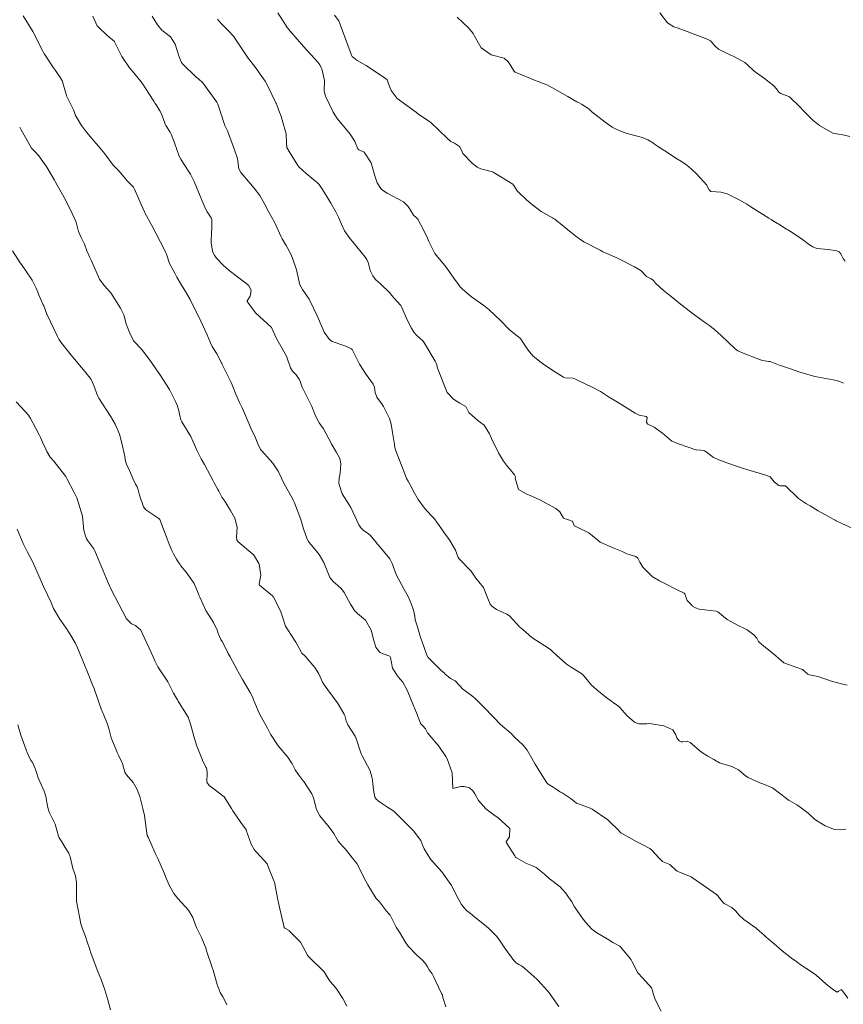
# Model space of a CAD drawing. Units: metres. Extents: x 780786 to 784134, y 8144343 to 8147231.
# Drawn here: x 782143 to 782201, y 8145135 to 8145204 of the extents above; entities that cross this region are included whole.
import ezdxf

# ---------------------------------------------------------------- set-up
doc = ezdxf.new("R2010")
doc.units = ezdxf.units.M
doc.header["$LTSCALE"] = 25
doc.layers.add('Curva Indice', color=36, linetype='Continuous')

msp = doc.modelspace()

# ---------------------------------------------------------------- linework, layer by layer
at = {"layer": 'Curva Indice', "linetype": 'Continuous', "lineweight": 13, "flags": 128}
for points, elevation in [([(782187.7911, 8145134.6282), (782187.3793, 8145135.4454), (782187.2416, 8145135.868), (782187.1988, 8145136.079), (782187.1198, 8145136.2665), (782186.5061, 8145136.9395), (782186.178, 8145137.31), (782185.7685, 8145138.0785), (782185.6961, 8145138.2305), (782185.624, 8145138.3299), (782184.9594, 8145139.1333), (782184.8989, 8145139.1794), (782184.4159, 8145139.4324), (782184.017, 8145139.6939), (782183.2887, 8145140.12), (782182.9422, 8145140.3727), (782182.5063, 8145140.8707), (782182.263, 8145141.1783), (782181.7444, 8145141.9347), (782181.5537, 8145142.2842), (782181.4378, 8145142.4605), (782181.274, 8145142.6772), (782181.1157, 8145142.891), (782180.8711, 8145143.1868), (782180.7224, 8145143.3289), (782179.9642, 8145143.9284), (782179.6411, 8145144.2227), (782179.0556, 8145144.6838), (782178.786, 8145144.8068), (782178.3348, 8145145.0067), (782177.67, 8145145.3753), (782177.6141, 8145145.4261), (782177.5594, 8145145.5032), (782176.9696, 8145146.4214), (782176.9462, 8145146.4979), (782177.1858, 8145146.8422), (782177.2179, 8145147.4259), (782176.4008, 8145148.1797), (782176.0794, 8145148.3822), (782175.5352, 8145148.792), (782175.0204, 8145149.3744), (782174.749, 8145149.8449), (782174.6206, 8145150.0718), (782174.3866, 8145150.2718), (782174.0197, 8145150.3693), (782173.7756, 8145150.376), (782173.211, 8145150.2317), (782173.2088, 8145150.2317), (782173.2075, 8145150.2349), (782173.1817, 8145151.3147), (782172.8262, 8145152.3043), (782172.7338, 8145152.4675), (782172.2321, 8145153.1964), (782171.5586, 8145153.9751), (782171.4673, 8145154.0925), (782171.454, 8145154.1156), (782171.2994, 8145154.4125), (782171.2862, 8145154.4313), (782171.1372, 8145154.5912), (782170.9639, 8145154.782), (782170.9487, 8145154.8064), (782170.738, 8145155.3477), (782170.7088, 8145155.4178), (782170.2668, 8145156.4797), (782170.0232, 8145157.11), (782169.7243, 8145157.6607), (782169.3896, 8145158.0458), (782168.9939, 8145158.6453), (782168.8585, 8145159.4065), (782168.8134, 8145159.4809), (782168.333, 8145159.6558), (782168.1414, 8145159.7419), (782168.0265, 8145159.8326), (782167.8284, 8145160.1213), (782167.6975, 8145160.5813), (782167.5047, 8145161.3159), (782167.1087, 8145162.0087), (782166.5452, 8145162.483), (782166.3301, 8145162.6909), (782166.0453, 8145163.1369), (782165.5992, 8145163.9539), (782165.423, 8145164.2114), (782165.2004, 8145164.4243), (782164.9732, 8145164.6059), (782164.8613, 8145164.6897), (782164.6063, 8145165.0075), (782164.1833, 8145166.0528), (782163.8674, 8145166.6147), (782163.3139, 8145167.2628), (782163.1527, 8145167.4403), (782163.1024, 8145167.5188), (782163.0313, 8145167.6934), (782162.7599, 8145168.4016), (782162.6241, 8145168.8929), (782162.5854, 8145169.0496), (782162.13, 8145170.2202), (782162.0366, 8145170.4141), (782162.0057, 8145170.4935), (782161.9225, 8145170.6549), (782161.4123, 8145171.559), (782161.2329, 8145171.9611), (782160.9874, 8145172.4541), (782160.6081, 8145173.0134), (782160.4373, 8145173.2255), (782159.8584, 8145173.8726), (782159.7619, 8145173.9714), (782159.7284, 8145174.0129), (782159.5657, 8145174.3497), (782159.3519, 8145174.8984), (782159.1259, 8145175.3436), (782159.0202, 8145175.565), (782158.4919, 8145176.8266), (782158.2774, 8145177.2521), (782158.0169, 8145177.8343), (782157.7723, 8145178.4882), (782157.6794, 8145178.7022), (782157.1276, 8145179.8215), (782157.0546, 8145179.9711), (782157.0414, 8145180.0012), (782157.0267, 8145180.0349), (782156.6863, 8145180.6632), (782156.5284, 8145180.9252), (782156.36, 8145181.1838), (782156.2236, 8145181.4736), (782156.0037, 8145182.0346), (782155.4298, 8145183.243), (782155.3477, 8145183.4124), (782154.825, 8145184.4754), (782154.5694, 8145184.9141), (782154.2069, 8145185.5118), (782153.9057, 8145186.0355), (782153.7554, 8145186.3002), (782153.6327, 8145186.5165), (782153.3926, 8145186.9806), (782153.1653, 8145187.6395), (782153.1311, 8145187.738), (782153.009, 8145187.992), (782152.1415, 8145189.6513), (782151.6645, 8145190.5371), (782151.6473, 8145190.5695), (782151.6331, 8145190.5998), (782151.4125, 8145191.1084), (782150.9359, 8145192.1972), (782150.8636, 8145192.3221), (782150.4401, 8145192.7562), (782150.4218, 8145192.7751), (782150.3048, 8145192.9146), (782149.8631, 8145193.4559), (782149.7386, 8145193.5812), (782149.4516, 8145193.866), (782148.8533, 8145194.655), (782148.4015, 8145195.2359), (782147.949, 8145195.7342), (782147.563, 8145196.1917), (782147.2167, 8145196.6401), (782146.8123, 8145197.354), (782146.6792, 8145197.6931), (782146.5275, 8145198.0275), (782146.1775, 8145198.7219), (782146.1669, 8145198.7491), (782145.8693, 8145199.8011), (782145.8564, 8145199.8309), (782145.7112, 8145200.0565), (782145.4553, 8145200.4312), (782145.4102, 8145200.4963), (782145.2758, 8145200.6938), (782144.6368, 8145201.6553), (782144.4305, 8145202.0269), (782144.0513, 8145202.7902), (782143.8076, 8145203.2312), (782143.1456, 8145204.3221)], 142.5), ([(782200.8669, 8145135.5389), (782200.5023, 8145136.0566), (782200.4333, 8145136.1152), (782200.3668, 8145136.1278), (782200.214, 8145136.0223), (782200.1294, 8145135.9566), (782200.11, 8145135.9564), (782200.075, 8145135.9797), (782199.7702, 8145136.1935), (782199.3492, 8145136.5332), (782198.8243, 8145137.019), (782198.5353, 8145137.2425), (782197.9259, 8145137.6365), (782197.5313, 8145137.9066), (782197.2914, 8145138.0806), (782196.9245, 8145138.3541), (782196.2767, 8145138.8671), (782195.7078, 8145139.3431), (782195.2916, 8145139.7024), (782195.1359, 8145139.8413), (782194.9985, 8145139.9599), (782194.6917, 8145140.2396), (782194.4567, 8145140.4378), (782193.5932, 8145141.0609), (782193.2333, 8145141.3882), (782193.0374, 8145141.6363), (782192.7428, 8145141.9009), (782192.2088, 8145142.1723), (782192.162, 8145142.2068), (782191.8842, 8145142.5515), (782191.7945, 8145142.681), (782191.6766, 8145142.8122), (782190.6782, 8145143.5137), (782189.997, 8145143.9777), (782189.8982, 8145144.0312), (782189.0363, 8145144.3801), (782188.9282, 8145144.43), (782188.8297, 8145144.5074), (782188.45, 8145144.8546), (782188.3965, 8145144.8911), (782187.9309, 8145145.0948), (782187.9043, 8145145.1094), (782187.852, 8145145.1499), (782187.6467, 8145145.3624), (782187.1408, 8145145.91), (782187.0023, 8145146.0266), (782186.4633, 8145146.3102), (782186.0856, 8145146.4993), (782185.7141, 8145146.7064), (782184.9821, 8145147.1249), (782184.926, 8145147.1736), (782184.7757, 8145147.3456), (782184.5601, 8145147.5585), (782184.4729, 8145147.6412), (782184.1377, 8145147.9713), (782184.059, 8145148.039), (782182.9686, 8145148.7823), (782182.8825, 8145148.8306), (782182.7226, 8145148.8877), (782181.8755, 8145149.1992), (782181.499, 8145149.5053), (782180.8643, 8145149.9109), (782180.7626, 8145149.9656), (782180.611, 8145150.0707), (782180.3715, 8145150.234), (782180.2294, 8145150.3153), (782179.8933, 8145150.5172), (782179.7966, 8145150.6143), (782179.3594, 8145151.3265), (782178.9841, 8145151.929), (782178.7675, 8145152.3122), (782178.4313, 8145152.9186), (782178.1335, 8145153.2651), (782177.5192, 8145153.8455), (782177.3749, 8145154.0047), (782177.0889, 8145154.2682), (782176.8481, 8145154.4469), (782176.5593, 8145154.7044), (782176.08, 8145155.1936), (782175.3357, 8145155.965), (782174.8287, 8145156.4833), (782174.6053, 8145156.664), (782173.9044, 8145157.2005), (782173.7149, 8145157.4108), (782173.3874, 8145157.7569), (782173.0537, 8145157.9377), (782172.6624, 8145158.2641), (782172.6304, 8145158.2945), (782172.3728, 8145158.5016), (782171.4808, 8145159.3939), (782171.3911, 8145159.5585), (782171.0412, 8145160.5565), (782170.955, 8145160.8022), (782170.7323, 8145161.5434), (782170.5856, 8145162.0433), (782170.5508, 8145162.2899), (782170.4671, 8145162.7134), (782170.3242, 8145163.1075), (782170.0871, 8145163.6741), (782169.8208, 8145164.167), (782169.2511, 8145165.2163), (782168.9681, 8145165.9713), (782168.8126, 8145166.296), (782168.0109, 8145167.2604), (782167.9127, 8145167.3651), (782167.8694, 8145167.4178), (782167.4385, 8145167.9646), (782167.3241, 8145168.0653), (782166.9465, 8145168.312), (782166.7763, 8145168.4711), (782166.6382, 8145168.6788), (782166.0716, 8145169.8999), (782165.9594, 8145170.0869), (782165.4639, 8145170.8516), (782165.2406, 8145171.5883), (782165.2594, 8145171.9442), (782165.3286, 8145172.294), (782165.387, 8145172.9577), (782165.3033, 8145173.3323), (782165.07, 8145173.7613), (782164.7782, 8145174.2595), (782164.7341, 8145174.3389), (782164.7288, 8145174.3511), (782164.721, 8145174.3707), (782164.1624, 8145175.4107), (782163.8714, 8145175.8391), (782163.6059, 8145176.3111), (782163.3395, 8145176.9816), (782162.8807, 8145177.9061), (782162.6826, 8145178.2811), (782162.6032, 8145178.5106), (782162.5563, 8145178.6775), (782162.4699, 8145178.8935), (782162.2502, 8145179.1918), (782161.9873, 8145179.443), (782161.8503, 8145179.6895), (782161.5694, 8145180.4922), (782161.0793, 8145181.3596), (782160.8658, 8145181.7284), (782160.5168, 8145182.5022), (782160.4976, 8145182.5238), (782159.4041, 8145183.5432), (782158.823, 8145184.3344), (782158.8133, 8145184.3491), (782158.8119, 8145184.3554), (782158.8159, 8145184.3649), (782159.0332, 8145184.7004), (782159.0986, 8145185.0988), (782158.9298, 8145185.443), (782158.243, 8145185.9916), (782157.5721, 8145186.4864), (782157.152, 8145186.8591), (782156.7043, 8145187.3464), (782156.5455, 8145187.541), (782156.3849, 8145187.8427), (782156.2911, 8145188.4243), (782156.3321, 8145189.2692), (782156.3402, 8145189.354), (782156.3479, 8145189.5397), (782156.348, 8145190.063), (782156.3085, 8145190.196), (782156.0219, 8145190.6113), (782155.931, 8145190.7709), (782155.6479, 8145191.4315), (782155.6319, 8145191.47), (782155.6231, 8145191.4897), (782155.6047, 8145191.5347), (782155.11, 8145192.7329), (782154.8589, 8145193.2345), (782154.3558, 8145194.0005), (782154.1731, 8145194.2854), (782154.0725, 8145194.509), (782153.7253, 8145195.4433), (782153.5003, 8145196.0403), (782153.4369, 8145196.1806), (782153.136, 8145196.6456), (782153.0856, 8145196.7466), (782152.8139, 8145197.475), (782152.7049, 8145197.689), (782152.4897, 8145198.0377), (782152.3804, 8145198.2021), (782152.2827, 8145198.3487), (782151.9371, 8145198.8996), (782151.5213, 8145199.5494), (782151.4064, 8145199.714), (782150.7721, 8145200.4706), (782150.5894, 8145200.6808), (782150.0421, 8145201.4792), (782149.5412, 8145202.5156), (782149.5332, 8145202.526), (782149.0019, 8145202.9816), (782148.4094, 8145203.5363), (782148.343, 8145203.6012), (782148.3196, 8145203.6347), (782148.0206, 8145204.2952)], 145), ([(782200.7207, 8145147.3748), (782200.3447, 8145147.3326), (782199.9264, 8145147.3481), (782199.2754, 8145147.6178), (782198.6665, 8145147.9929), (782198.5196, 8145148.1052), (782198.08, 8145148.5047), (782197.6176, 8145148.8582), (782197.3705, 8145149.0345), (782197.2894, 8145149.0897), (782196.7977, 8145149.3602), (782196.7137, 8145149.4142), (782196.5754, 8145149.5346), (782195.5937, 8145150.27), (782194.9074, 8145150.5419), (782194.7054, 8145150.6193), (782193.8806, 8145150.9851), (782193.6916, 8145151.1051), (782193.3572, 8145151.4094), (782193.2081, 8145151.5229), (782192.8004, 8145151.7486), (782192.7476, 8145151.7681), (782191.8714, 8145152.0208), (782191.4855, 8145152.2489), (782191.0722, 8145152.4906), (782190.6167, 8145152.761), (782189.8187, 8145153.4393), (782189.621, 8145153.5374), (782189.3078, 8145153.4905), (782189.2078, 8145153.4876), (782189.0652, 8145153.554), (782188.8925, 8145153.7801), (782188.8153, 8145153.9777), (782188.6098, 8145154.3291), (782187.992, 8145154.6029), (782187.1302, 8145154.7588), (782186.9991, 8145154.7677), (782186.8072, 8145154.7563), (782186.2465, 8145154.7522), (782185.9449, 8145154.859), (782185.4133, 8145155.3029), (782185.0367, 8145155.735), (782184.9562, 8145155.8399), (782184.8413, 8145155.9628), (782184.6531, 8145156.1061), (782184.4708, 8145156.2325), (782184.2229, 8145156.4005), (782184.044, 8145156.5275), (782183.2851, 8145157.131), (782182.926, 8145157.4683), (782182.4117, 8145158.088), (782182.2408, 8145158.2596), (782181.5082, 8145158.727), (782181.1518, 8145158.9598), (782181.1136, 8145158.9901), (782180.5051, 8145159.5423), (782180.4795, 8145159.5652), (782180.2279, 8145159.7927), (782180.0737, 8145159.9355), (782179.9795, 8145160.0072), (782178.7366, 8145160.8009), (782178.1396, 8145161.3273), (782177.9887, 8145161.4493), (782177.8814, 8145161.5518), (782177.1883, 8145162.3195), (782177.0015, 8145162.442), (782176.9073, 8145162.4818), (782176.7856, 8145162.5326), (782176.2782, 8145162.7691), (782175.9396, 8145162.9935), (782175.8244, 8145163.1229), (782175.6635, 8145163.5203), (782175.3711, 8145164.2898), (782175.1411, 8145164.5714), (782174.827, 8145164.95), (782174.4923, 8145165.4333), (782173.6207, 8145166.3596), (782173.6101, 8145166.3747), (782173.6017, 8145166.3997), (782173.4068, 8145166.9077), (782173.0076, 8145167.5807), (782172.9053, 8145167.7366), (782172.7618, 8145167.9512), (782171.9291, 8145169.0961), (782171.7103, 8145169.3445), (782171.2416, 8145169.851), (782170.7951, 8145170.4642), (782170.45, 8145171.0698), (782170.349, 8145171.2684), (782170.0863, 8145171.7533), (782169.984, 8145171.9374), (782169.8741, 8145172.1912), (782169.7613, 8145172.501), (782169.4875, 8145173.2105), (782169.2033, 8145173.95), (782169.1585, 8145174.1037), (782169.1256, 8145174.3034), (782169.004, 8145175.143), (782168.9016, 8145175.7266), (782168.7739, 8145176.1437), (782168.3668, 8145176.9746), (782168.3235, 8145177.0506), (782168.3047, 8145177.0718), (782168.2882, 8145177.0886), (782167.9004, 8145177.6277), (782167.7903, 8145177.946), (782167.7248, 8145178.3178), (782167.6298, 8145178.5278), (782167.1524, 8145179.2043), (782166.6765, 8145179.9389), (782166.1801, 8145180.9567), (782166.1219, 8145181.022), (782165.6595, 8145181.2119), (782164.8344, 8145181.5009), (782164.7733, 8145181.5299), (782164.5767, 8145181.6725), (782164.2083, 8145182.1723), (782164.1142, 8145182.4124), (782163.941, 8145182.8277), (782163.7598, 8145183.2265), (782163.1612, 8145184.4938), (782162.6834, 8145185.1624), (782162.498, 8145185.5006), (782162.2735, 8145186.5462), (782161.996, 8145187.3568), (782161.8957, 8145187.5882), (782161.674, 8145188.0276), (782161.5516, 8145188.2386), (782161.5038, 8145188.3184), (782161.2655, 8145188.7104), (782161.1992, 8145188.8524), (782160.764, 8145189.8365), (782160.3423, 8145190.5914), (782160.009, 8145191.2231), (782159.7166, 8145191.7463), (782159.3205, 8145192.2736), (782159.0608, 8145192.5684), (782158.3829, 8145193.3489), (782158.2464, 8145193.6151), (782158.1666, 8145194.1508), (782158.1359, 8145194.334), (782157.9425, 8145194.945), (782157.8518, 8145195.2134), (782157.4372, 8145196.2849), (782157.2608, 8145196.6556), (782157.2057, 8145196.7882), (782156.9691, 8145197.5156), (782156.7681, 8145198.1458), (782156.6988, 8145198.2839), (782155.7249, 8145199.644), (782155.4026, 8145199.9215), (782155.248, 8145200.0385), (782154.2966, 8145200.969), (782154.2228, 8145201.0651), (782154.1483, 8145201.2157), (782154.0696, 8145201.451), (782153.7906, 8145202.3385), (782153.4442, 8145202.8501), (782152.8501, 8145203.3371), (782152.5399, 8145203.6881), (782152.1711, 8145204.309)], 147.5), ([(782201.896, 8145168.1316), (782200.4366, 8145168.7759), (782200.0598, 8145168.961), (782199.9811, 8145169.0033), (782199.8501, 8145169.075), (782199.505, 8145169.2623), (782198.7901, 8145169.6741), (782198.2182, 8145170.0147), (782197.9826, 8145170.1517), (782197.4151, 8145170.5331), (782196.5136, 8145171.4069), (782196.4695, 8145171.4237), (782196.1525, 8145171.4145), (782196.107, 8145171.4169), (782196.0327, 8145171.4466), (782195.7115, 8145171.6891), (782195.4253, 8145172.0484), (782195.3926, 8145172.0795), (782195.0506, 8145172.1958), (782193.8576, 8145172.5453), (782193.4228, 8145172.6789), (782192.8704, 8145172.8669), (782191.9546, 8145173.2005), (782191.5734, 8145173.3528), (782191.4668, 8145173.4116), (782190.9398, 8145173.7906), (782190.8295, 8145173.872), (782190.7934, 8145173.8855), (782190.5769, 8145173.9088), (782190.2811, 8145173.9278), (782190.22, 8145173.9394), (782189.0164, 8145174.3683), (782188.6186, 8145174.5194), (782188.557, 8145174.5538), (782187.8849, 8145175.1152), (782187.3042, 8145175.528), (782186.8559, 8145175.7454), (782186.7807, 8145175.8619), (782186.8114, 8145176.193), (782186.7499, 8145176.2829), (782186.2606, 8145176.3743), (782185.9791, 8145176.5068), (782185.7965, 8145176.6351), (782184.8539, 8145177.2098), (782184.3944, 8145177.4858), (782184.1221, 8145177.6598), (782183.5441, 8145178.0164), (782182.9608, 8145178.326), (782182.086, 8145178.7589), (782181.7626, 8145178.9202), (782181.6397, 8145178.9482), (782181.0905, 8145178.977), (782180.9593, 8145179.0219), (782180.3931, 8145179.3836), (782179.5851, 8145179.9235), (782179.3014, 8145180.1221), (782178.8254, 8145180.5213), (782178.4831, 8145180.9099), (782177.9839, 8145181.7001), (782177.9789, 8145181.7089), (782177.9753, 8145181.7141), (782177.9724, 8145181.717), (782177.9543, 8145181.7314), (782177.4227, 8145182.1631), (782177.2663, 8145182.2789), (782177.1908, 8145182.3441), (782176.5496, 8145183.0005), (782175.7354, 8145183.7759), (782175.384, 8145184.0546), (782174.9194, 8145184.3683), (782174.5288, 8145184.6547), (782173.8872, 8145185.1809), (782173.7364, 8145185.3588), (782173.5009, 8145185.6898), (782173.3251, 8145185.8961), (782173.2302, 8145186.0188), (782173.0138, 8145186.3637), (782172.7419, 8145186.7232), (782171.9637, 8145187.6943), (782171.5297, 8145188.533), (782171.4377, 8145188.7694), (782171.1721, 8145189.3433), (782170.7558, 8145190.0936), (782170.6013, 8145190.2594), (782170.5161, 8145190.3308), (782170.4727, 8145190.383), (782170.1748, 8145190.8462), (782170.0836, 8145190.9876), (782169.7748, 8145191.2973), (782168.6123, 8145191.9183), (782168.3051, 8145192.1142), (782168.1855, 8145192.2369), (782167.9291, 8145192.6347), (782167.7362, 8145193.1858), (782167.5102, 8145194.0424), (782167.0146, 8145194.7836), (782166.6291, 8145194.9502), (782166.5605, 8145195.0128), (782166.3468, 8145195.5411), (782166.2935, 8145195.6567), (782166.0361, 8145196.0441), (782165.123, 8145197.1507), (782164.8404, 8145197.5942), (782164.3367, 8145198.6525), (782164.2464, 8145198.873), (782164.219, 8145199.0702), (782164.2318, 8145199.8064), (782164.0433, 8145200.621), (782163.9714, 8145200.752), (782163.9541, 8145200.7857), (782163.9006, 8145200.8965), (782163.7574, 8145201.0786), (782162.7754, 8145202.1816), (782161.8658, 8145203.2052), (782161.6301, 8145203.5162), (782161.3474, 8145203.9499), (782160.9706, 8145204.5351)], 152.5), ([(782200.5563, 8145178.6008), (782200.2257, 8145178.755), (782199.8455, 8145178.8404), (782198.5652, 8145179.0836), (782197.987, 8145179.2298), (782197.5655, 8145179.3606), (782196.7197, 8145179.6504), (782196.2311, 8145179.8217), (782196.1407, 8145179.8531), (782195.7866, 8145179.979), (782195.4183, 8145180.1142), (782195.3263, 8145180.1352), (782194.89, 8145180.2026), (782194.7623, 8145180.2419), (782193.4226, 8145180.7664), (782193.1754, 8145180.8752), (782192.9825, 8145181.0136), (782192.4828, 8145181.4897), (782191.9917, 8145181.9462), (782191.5847, 8145182.3112), (782191.5001, 8145182.3872), (782191.3563, 8145182.5098), (782191.1824, 8145182.6395), (782190.9071, 8145182.8336), (782190.6677, 8145183.0016), (782190.4819, 8145183.1342), (782190.162, 8145183.3719), (782189.1626, 8145184.1342), (782188.6066, 8145184.5785), (782188.4055, 8145184.7442), (782187.9467, 8145185.1106), (782187.4073, 8145185.6115), (782187.2622, 8145185.7868), (782187.0973, 8145185.9097), (782186.7796, 8145186.0829), (782186.4579, 8145186.432), (782186.386, 8145186.504), (782185.9249, 8145186.7579), (782184.8877, 8145187.286), (782184.6979, 8145187.374), (782184.0008, 8145187.6798), (782183.7247, 8145187.8126), (782183.5204, 8145187.9169), (782182.3848, 8145188.5154), (782182.0783, 8145188.7079), (782181.9494, 8145188.804), (782181.5857, 8145189.0913), (782181.5593, 8145189.1134), (782181.4917, 8145189.1696), (782180.9965, 8145189.5792), (782180.3545, 8145190.0949), (782180.2722, 8145190.147), (782180.1938, 8145190.1861), (782179.4039, 8145190.6289), (782178.6981, 8145191.1611), (782178.3583, 8145191.4596), (782178.1526, 8145191.6527), (782178.0507, 8145191.7468), (782177.717, 8145192.0847), (782177.5416, 8145192.3833), (782177.4204, 8145192.5471), (782176.0422, 8145193.3813), (782175.9871, 8145193.4007), (782175.1715, 8145193.6053), (782174.9163, 8145193.7336), (782174.594, 8145193.9858), (782173.9285, 8145194.6856), (782173.8279, 8145194.9122), (782173.6848, 8145195.1779), (782173.3247, 8145195.4091), (782173.0698, 8145195.5361), (782172.839, 8145195.7371), (782171.6654, 8145196.8598), (782171.6122, 8145196.902), (782170.7542, 8145197.486), (782170.7231, 8145197.516), (782170.6704, 8145197.557), (782169.3262, 8145198.539), (782168.8986, 8145199.1054), (782168.7769, 8145199.3746), (782168.6431, 8145199.7796), (782168.6166, 8145199.8369), (782168.5047, 8145199.9441), (782167.1493, 8145200.8428), (782166.5101, 8145201.2036), (782166.1785, 8145201.4827), (782166.1221, 8145201.5841), (782165.9683, 8145202.0305), (782165.2281, 8145203.9897), (782164.9343, 8145204.3845)], 155), ([(782201.0037, 8145195.8835), (782200.5267, 8145196.0055), (782200.2134, 8145196.0476), (782199.822, 8145196.1039), (782198.8831, 8145196.6538), (782198.4067, 8145197.0342), (782197.7691, 8145197.6801), (782197.7494, 8145197.7014), (782197.523, 8145197.9274), (782196.7765, 8145198.6573), (782196.7414, 8145198.6796), (782196.1836, 8145198.892), (782196.0339, 8145198.9891), (782195.8689, 8145199.2091), (782195.6915, 8145199.4379), (782195.027, 8145199.9314), (782194.3156, 8145200.4574), (782193.8288, 8145200.9262), (782193.6504, 8145201.0576), (782192.9356, 8145201.4493), (782192.3294, 8145201.7329), (782192.2356, 8145201.775), (782191.8136, 8145202.003), (782191.5573, 8145202.2195), (782191.2926, 8145202.535), (782191.2447, 8145202.5817), (782191.0182, 8145202.7035), (782189.6145, 8145203.2442), (782188.9937, 8145203.4612), (782188.6836, 8145203.5712), (782188.2407, 8145203.839), (782187.6962, 8145204.5442)], 160), ([(782200.827, 8145157.4517), (782200.5124, 8145157.527), (782199.8772, 8145157.6843), (782199.6296, 8145157.768), (782199.4546, 8145157.8395), (782198.7726, 8145158.0725), (782198.3006, 8145158.1601), (782198.1657, 8145158.1867), (782198.0732, 8145158.2276), (782197.881, 8145158.391), (782197.6837, 8145158.5549), (782197.3013, 8145158.7047), (782196.3976, 8145159.0304), (782196.1886, 8145159.1883), (782195.6598, 8145159.6624), (782194.9849, 8145160.1861), (782194.656, 8145160.4737), (782194.6212, 8145160.5231), (782194.4932, 8145160.7403), (782194.2877, 8145160.9757), (782194.1814, 8145161.0573), (782193.8206, 8145161.3237), (782193.7374, 8145161.3786), (782193.1485, 8145161.6626), (782192.4288, 8145162.0669), (782191.7758, 8145162.5866), (782191.6458, 8145162.6487), (782190.4536, 8145162.7866), (782190.208, 8145162.8671), (782189.9936, 8145163.0012), (782189.9674, 8145163.0291), (782189.9366, 8145163.0689), (782189.6362, 8145163.3619), (782189.6175, 8145163.3839), (782189.5689, 8145163.5147), (782189.4623, 8145163.8453), (782189.4067, 8145163.8954), (782188.863, 8145164.1705), (782188.0638, 8145164.5771), (782187.6875, 8145164.7567), (782187.1793, 8145165.0754), (782186.5248, 8145165.7119), (782186.2987, 8145166.0751), (782186.1665, 8145166.3582), (782186.0258, 8145166.4709), (782185.5633, 8145166.5987), (782185.3935, 8145166.6667), (782185.0682, 8145166.8318), (782184.4836, 8145167.0529), (782183.5238, 8145167.4652), (782182.8427, 8145168.0258), (782182.7876, 8145168.0873), (782182.7322, 8145168.13), (782181.9093, 8145168.5329), (782181.7276, 8145168.6223), (782181.7134, 8145168.6286), (782181.7099, 8145168.6318), (782181.6846, 8145168.6902), (782181.5823, 8145168.9397), (782181.5678, 8145168.9551), (782181.3061, 8145169.0412), (782181.0196, 8145169.1216), (782180.9649, 8145169.1544), (782180.704, 8145169.5978), (782180.4374, 8145169.8333), (782179.3137, 8145170.4283), (782178.8035, 8145170.6759), (782178.3574, 8145170.8613), (782177.8099, 8145171.1548), (782177.5858, 8145171.964), (782177.5989, 8145172.038), (782177.5221, 8145172.1813), (782177.2269, 8145172.5622), (782177.0456, 8145172.7825), (782176.7626, 8145173.1571), (782176.4229, 8145173.7365), (782175.9285, 8145174.7384), (782175.7858, 8145175.0636), (782175.4034, 8145175.6629), (782174.9899, 8145175.96), (782174.3282, 8145176.5549), (782174.1537, 8145176.9356), (782174.1299, 8145176.9648), (782173.7046, 8145177.2078), (782173.5197, 8145177.316), (782173.2696, 8145177.4809), (782172.814, 8145177.9613), (782172.1489, 8145179.6552), (782172.0873, 8145179.8807), (782172.0276, 8145180.0459), (782171.9808, 8145180.1373), (782171.2469, 8145181.3547), (782171.1065, 8145181.5617), (782170.9185, 8145181.7564), (782170.6545, 8145181.9957), (782170.491, 8145182.187), (782170.3264, 8145182.4515), (782170.0541, 8145182.9845), (782169.6219, 8145183.9428), (782169.5714, 8145184.0483), (782169.5377, 8145184.0975), (782168.9318, 8145184.7769), (782168.7965, 8145184.9216), (782168.1472, 8145185.557), (782167.8267, 8145185.8417), (782167.7304, 8145185.9505), (782167.6239, 8145186.1286), (782167.4647, 8145186.4607), (782167.3893, 8145186.6952), (782167.2954, 8145187.0601), (782167.2036, 8145187.2579), (782167.1082, 8145187.398), (782166.1991, 8145188.5283), (782166.03, 8145188.7126), (782165.6324, 8145189.2795), (782165.4246, 8145189.7439), (782165.2078, 8145190.2281), (782165.0164, 8145190.6071), (782164.6814, 8145191.2222), (782164.3982, 8145191.6796), (782164.1714, 8145192.046), (782164.0998, 8145192.1655), (782163.8554, 8145192.5179), (782163.7499, 8145192.6281), (782162.9429, 8145193.2914), (782162.4306, 8145193.7671), (782162.3721, 8145193.8529), (782161.7542, 8145194.8371), (782161.6069, 8145195.1211), (782161.5632, 8145195.408), (782161.543, 8145196.0589), (782161.3008, 8145196.9428), (782161.2911, 8145196.9712), (782161.1428, 8145197.4254), (782161.1124, 8145197.5092), (782160.8947, 8145198.0899), (782160.8721, 8145198.1497), (782160.8686, 8145198.1573), (782160.8645, 8145198.166), (782160.8493, 8145198.1953), (782160.5394, 8145198.811), (782160.3837, 8145199.1626), (782160.0718, 8145199.7493), (782159.3299, 8145200.8028), (782158.9925, 8145201.2408), (782158.8945, 8145201.3745), (782157.964, 8145202.7627), (782157.857, 8145202.9059), (782157.5118, 8145203.2804), (782157.4352, 8145203.3591), (782157.0758, 8145203.7338), (782156.8191, 8145204.0064), (782156.7482, 8145204.1073)], 150), ([(782200.6864, 8145187.1538), (782200.5371, 8145187.337), (782200.3762, 8145187.6673), (782200.2694, 8145187.8097), (782200.1019, 8145187.8852), (782199.5046, 8145187.9621), (782198.6941, 8145188.0483), (782198.4268, 8145188.1438), (782198.1823, 8145188.2994), (782197.6876, 8145188.6566), (782197.0313, 8145189.1006), (782196.6551, 8145189.3365), (782196.5723, 8145189.3885), (782196.0335, 8145189.7369), (782195.9331, 8145189.7992), (782195.603, 8145189.9958), (782195.4939, 8145190.0638), (782195.3414, 8145190.1613), (782194.0734, 8145190.9579), (782193.8002, 8145191.1312), (782193.2493, 8145191.4517), (782192.4081, 8145191.857), (782191.9796, 8145191.9826), (782191.6605, 8145192.0036), (782191.2648, 8145192.036), (782191.125, 8145192.166), (782190.9897, 8145192.4619), (782190.2623, 8145193.2664), (782189.9319, 8145193.5831), (782189.6037, 8145193.8731), (782189.2219, 8145194.1314), (782188.833, 8145194.3721), (782188.311, 8145194.7036), (782187.6192, 8145195.1587), (782187.3425, 8145195.3515), (782187.2615, 8145195.4058), (782186.8576, 8145195.6475), (782186.7106, 8145195.7249), (782186.3973, 8145195.8358), (782185.3311, 8145196.1196), (782184.6905, 8145196.3619), (782184.3634, 8145196.5428), (782183.8825, 8145196.8875), (782182.9501, 8145197.6113), (782182.8216, 8145197.7284), (782182.7337, 8145197.8063), (782182.2284, 8145198.1386), (782182.069, 8145198.2281), (782181.8905, 8145198.3169), (782181.6246, 8145198.471), (782181.2658, 8145198.6821), (782180.1514, 8145199.3116), (782179.8025, 8145199.5075), (782179.1867, 8145199.7402), (782178.928, 8145199.8217), (782177.6863, 8145200.3435), (782177.5808, 8145200.3902), (782177.5564, 8145200.403), (782177.5389, 8145200.418), (782177.1978, 8145200.9376), (782177.0932, 8145201.1156), (782176.8038, 8145201.3653), (782175.9088, 8145201.6048), (782175.1989, 8145202.0823), (782174.7038, 8145202.9629), (782174.6414, 8145203.0888), (782174.3204, 8145203.4812), (782173.5284, 8145204.2458)], 157.5), ([(782180.6429, 8145134.9502), (782179.9531, 8145135.9262), (782179.8849, 8145136.0102), (782179.8453, 8145136.0515), (782179.175, 8145136.7995), (782179.1071, 8145136.8657), (782178.254, 8145137.6209), (782178.1218, 8145137.7326), (782178.0131, 8145137.8083), (782177.8323, 8145137.9029), (782177.656, 8145138.0094), (782177.4917, 8145138.1713), (782176.8523, 8145139.0426), (782176.4419, 8145139.6726), (782176.2782, 8145139.8832), (782175.7114, 8145140.439), (782175.4377, 8145140.6789), (782174.7637, 8145141.2094), (782174.6478, 8145141.3071), (782174.5359, 8145141.4116), (782174.351, 8145141.5481), (782174.1851, 8145141.6773), (782174.008, 8145141.8617), (782173.8265, 8145142.0951), (782173.5865, 8145142.5146), (782173.1507, 8145143.3782), (782173.1134, 8145143.4462), (782173.0941, 8145143.4769), (782173.0758, 8145143.5065), (782172.4477, 8145144.3887), (782171.6646, 8145145.2789), (782171.5792, 8145145.3899), (782171.4582, 8145145.5787), (782171.21, 8145145.9921), (782171.1246, 8145146.2097), (782170.9785, 8145146.5726), (782170.4662, 8145147.2594), (782169.7852, 8145147.9464), (782169.0861, 8145148.6261), (782169.0405, 8145148.6677), (782169.0161, 8145148.6854), (782168.6371, 8145148.928), (782168.0902, 8145149.2978), (782167.9804, 8145149.3692), (782167.8316, 8145149.5053), (782167.8165, 8145149.5245), (782167.7577, 8145149.6276), (782167.6554, 8145150.12), (782167.6221, 8145150.5827), (782167.5813, 8145150.9575), (782167.4198, 8145151.4535), (782166.8418, 8145152.5608), (782166.8036, 8145152.6473), (782166.4236, 8145153.7991), (782166.4148, 8145153.819), (782166.3755, 8145153.881), (782165.8739, 8145154.6935), (782165.7577, 8145154.97), (782165.6469, 8145155.3426), (782165.6127, 8145155.4205), (782165.1329, 8145156.2239), (782165.049, 8145156.3478), (782164.2105, 8145157.4807), (782164.0943, 8145157.6816), (782163.8336, 8145158.2462), (782163.5596, 8145158.6908), (782162.8738, 8145159.4852), (782162.6486, 8145159.7065), (782162.6152, 8145159.7512), (782162.232, 8145160.4633), (782162.1754, 8145160.5522), (782162.1269, 8145160.6137), (782161.4944, 8145161.5942), (782161.2863, 8145162.2547), (782161.1587, 8145162.6708), (782160.6633, 8145163.6127), (782160.5891, 8145163.7056), (782159.6747, 8145164.4537), (782159.6513, 8145164.541), (782159.7721, 8145165.1677), (782159.6576, 8145165.9239), (782159.6363, 8145165.9701), (782159.3448, 8145166.4966), (782159.2439, 8145166.6117), (782158.1669, 8145167.5285), (782158.0966, 8145167.639), (782158.0839, 8145167.832), (782158.1108, 8145168.5336), (782157.9562, 8145169.1484), (782157.6611, 8145169.7012), (782157.3962, 8145170.1146), (782157.2529, 8145170.3363), (782157.1836, 8145170.428), (782157.0398, 8145170.6347), (782156.8377, 8145171.0363), (782156.7616, 8145171.1579), (782156.5029, 8145171.6204), (782156.4386, 8145171.7693), (782155.8331, 8145172.9093), (782155.599, 8145173.305), (782155.2874, 8145173.9168), (782155.0477, 8145174.5071), (782154.8706, 8145174.8684), (782154.2458, 8145175.899), (782154.1839, 8145176.0411), (782154.13, 8145176.2376), (782154.0138, 8145176.761), (782153.9213, 8145177.0599), (782153.7986, 8145177.3245), (782153.6425, 8145177.6569), (782153.384, 8145178.1527), (782152.7061, 8145179.2082), (782152.586, 8145179.38), (782151.9604, 8145180.2832), (782151.4251, 8145180.9998), (782150.8999, 8145181.5353), (782150.8583, 8145181.5832), (782150.602, 8145182.1028), (782150.4157, 8145182.585), (782150.3619, 8145182.7706), (782150.1807, 8145183.3924), (782149.9587, 8145183.8702), (782149.2746, 8145184.9249), (782148.8155, 8145185.4384), (782148.4802, 8145185.8825), (782147.9161, 8145187.1801), (782147.7967, 8145187.4042), (782147.5909, 8145187.8684), (782147.4247, 8145188.3485), (782147.2099, 8145188.8069), (782147.0223, 8145189.2267), (782146.9007, 8145189.6885), (782146.8295, 8145189.9342), (782146.4479, 8145190.7473), (782146.0072, 8145191.607), (782145.8947, 8145191.8196), (782145.5256, 8145192.472), (782145.3795, 8145192.732), (782145.334, 8145192.8152), (782144.7933, 8145193.7411), (782144.2413, 8145194.5346), (782143.9726, 8145194.797), (782143.7266, 8145195.0646), (782142.9963, 8145196.3446), (782142.898, 8145196.5401)], 140), ([(782172.7359, 8145134.9254), (782172.5176, 8145135.5898), (782172.4841, 8145135.7464), (782172.4531, 8145135.8324), (782172.025, 8145136.7106), (782171.8687, 8145137.0624), (782171.7654, 8145137.2415), (782171.6918, 8145137.3387), (782171.572, 8145137.5187), (782171.4472, 8145137.7288), (782171.3243, 8145137.9261), (782171.1079, 8145138.1766), (782170.6906, 8145138.5428), (782170.0894, 8145139.1733), (782169.8829, 8145139.4833), (782169.4803, 8145140.1586), (782169.2578, 8145140.5117), (782168.8284, 8145141.3603), (782168.7943, 8145141.4061), (782168.5723, 8145141.64), (782168.0728, 8145142.2872), (782167.9169, 8145142.4512), (782167.8603, 8145142.5152), (782167.2564, 8145143.4807), (782167.0191, 8145143.9453), (782166.6705, 8145144.6637), (782166.4891, 8145144.9688), (782166.202, 8145145.352), (782165.7696, 8145145.8917), (782165.679, 8145145.9973), (782165.5419, 8145146.1445), (782165.3206, 8145146.3768), (782165.197, 8145146.5267), (782165.0973, 8145146.7085), (782164.8972, 8145147.0783), (782164.5558, 8145147.5086), (782163.8961, 8145148.3219), (782163.67, 8145148.7637), (782163.4605, 8145149.5609), (782163.3508, 8145149.8478), (782162.7936, 8145150.7107), (782162.7885, 8145150.7167), (782162.7511, 8145150.7578), (782162.3851, 8145151.2172), (782162.192, 8145151.5427), (782161.9814, 8145151.9602), (782161.6564, 8145152.4211), (782160.9855, 8145153.2225), (782160.4479, 8145154.033), (782160.3794, 8145154.1597), (782160.2344, 8145154.4394), (782159.6918, 8145155.4469), (782159.5894, 8145155.6632), (782159.3554, 8145156.2276), (782159.2895, 8145156.387), (782159.2731, 8145156.4383), (782159.2071, 8145156.6044), (782159.0268, 8145156.9358), (782158.4979, 8145157.8457), (782158.1922, 8145158.3891), (782158.136, 8145158.4909), (782157.6227, 8145159.4441), (782157.4993, 8145159.6823), (782157.2286, 8145160.2052), (782157.06, 8145160.5181), (782156.9868, 8145160.6585), (782156.887, 8145160.8696), (782156.7785, 8145161.1367), (782156.7333, 8145161.256), (782156.4554, 8145161.8425), (782156.2906, 8145162.098), (782155.9169, 8145162.7), (782155.5032, 8145163.6223), (782155.469, 8145163.7046), (782155.3836, 8145163.9029), (782155.1004, 8145164.579), (782154.9579, 8145164.8241), (782154.541, 8145165.3687), (782154.1524, 8145165.851), (782154.0972, 8145165.9275), (782153.9475, 8145166.1626), (782153.8764, 8145166.2777), (782153.6601, 8145166.6604), (782153.5555, 8145166.8909), (782153.3679, 8145167.33), (782153.21, 8145167.7002), (782152.6994, 8145169.0609), (782152.6469, 8145169.121), (782151.7335, 8145169.7426), (782151.5676, 8145169.9485), (782151.2739, 8145170.7673), (782151.1795, 8145171.1495), (782151.1152, 8145171.3416), (782151.0133, 8145171.53), (782150.8099, 8145171.9233), (782150.6579, 8145172.3191), (782150.5837, 8145172.5004), (782150.3807, 8145172.9295), (782150.3126, 8145173.1515), (782150.255, 8145173.4639), (782150.0567, 8145174.398), (782149.8806, 8145175.0352), (782149.5772, 8145175.7416), (782149.2474, 8145176.2872), (782148.44, 8145177.5531), (782148.3706, 8145177.6924), (782148.3072, 8145177.865), (782148.1603, 8145178.2613), (782147.9447, 8145178.7649), (782147.9209, 8145178.8192), (782147.9168, 8145178.8303), (782147.9121, 8145178.8394), (782147.8981, 8145178.8569), (782147.4783, 8145179.3916), (782146.9703, 8145180.0142), (782146.4152, 8145180.6845), (782145.7793, 8145181.4827), (782145.6397, 8145181.6835), (782145.5343, 8145181.8725), (782144.8204, 8145183.3874), (782144.8051, 8145183.4235), (782144.7284, 8145183.6225), (782144.5811, 8145184.0186), (782144.5523, 8145184.0954), (782144.2245, 8145184.8402), (782144.1645, 8145184.9722), (782144.0483, 8145185.2501), (782143.8961, 8145185.5896), (782143.768, 8145185.8099), (782143.3201, 8145186.4799), (782143.0201, 8145186.9132), (782142.9346, 8145187.0393), (782142.3973, 8145187.876)], 137.5), ([(782165.7969, 8145134.9881), (782165.517, 8145135.5135), (782165.1156, 8145136.1317), (782164.9991, 8145136.2914), (782164.6417, 8145136.7164), (782164.5352, 8145136.8408), (782164.4863, 8145136.9115), (782164.2157, 8145137.382), (782164.1912, 8145137.4121), (782163.1176, 8145138.4576), (782163.049, 8145138.561), (782162.5634, 8145139.4671), (782161.7856, 8145140.2442), (782161.7613, 8145140.2689), (782161.7541, 8145140.2742), (782161.4624, 8145140.4361), (782161.4202, 8145140.4914), (782161.355, 8145140.6961), (782161.1105, 8145141.7957), (782161.0249, 8145142.209), (782160.9556, 8145142.5409), (782160.751, 8145143.5542), (782160.7251, 8145143.6724), (782160.6984, 8145143.7494), (782160.2195, 8145144.9329), (782160.2111, 8145144.9451), (782159.49, 8145145.7474), (782159.3825, 8145145.8623), (782159.3012, 8145145.952), (782159.0985, 8145146.3149), (782158.7593, 8145147.3108), (782158.7419, 8145147.3523), (782158.7149, 8145147.39), (782158.3751, 8145147.8504), (782157.8079, 8145148.6669), (782157.73, 8145148.8161), (782157.2176, 8145149.6426), (782156.5056, 8145150.1733), (782156.1594, 8145150.4257), (782155.9882, 8145150.6701), (782156.0246, 8145151.3227), (782156.0059, 8145151.5709), (782155.9744, 8145151.6506), (782155.9364, 8145151.7173), (782155.6983, 8145152.1976), (782155.2706, 8145153.2659), (782155.0759, 8145153.8997), (782154.8817, 8145154.6526), (782154.6868, 8145155.2101), (782154.4168, 8145155.6693), (782153.9965, 8145156.34), (782153.9411, 8145156.4411), (782153.6718, 8145156.9097), (782153.577, 8145157.0837), (782153.2663, 8145157.699), (782153.2547, 8145157.7227), (782153.2528, 8145157.7261), (782153.2457, 8145157.7364), (782152.5785, 8145158.7488), (782152.3809, 8145159.1092), (782152.2314, 8145159.4482), (782151.3866, 8145161.3177), (782151.0064, 8145161.6495), (782150.7205, 8145161.7651), (782150.3704, 8145162.1164), (782149.3116, 8145164.1621), (782149.0893, 8145164.6163), (782148.1658, 8145166.8726), (782148.088, 8145167.0149), (782147.6712, 8145167.5575), (782147.5689, 8145167.7169), (782147.5433, 8145167.7761), (782147.3984, 8145168.2977), (782147.3754, 8145168.5419), (782147.2901, 8145169.2925), (782146.9497, 8145170.4302), (782146.8928, 8145170.5698), (782146.8703, 8145170.6166), (782146.7051, 8145170.9418), (782146.2277, 8145171.8807), (782146.1173, 8145172.0702), (782145.2834, 8145173.1557), (782145.0346, 8145173.4328), (782144.7976, 8145173.8287), (782144.7279, 8145173.9756), (782144.4851, 8145174.4776), (782144.3455, 8145174.8031), (782144.256, 8145174.9856), (782143.9968, 8145175.477), (782143.6625, 8145176.1418), (782143.5088, 8145176.3741), (782143.2865, 8145176.6225), (782142.6579, 8145177.2999)], 135), ([(782157.3982, 8145135.0767), (782157.264, 8145135.3808), (782157.1105, 8145135.6313), (782156.9379, 8145135.937), (782156.7253, 8145136.5003), (782156.4329, 8145137.4983), (782156.3752, 8145137.6927), (782155.962, 8145138.9314), (782155.9406, 8145138.9979), (782155.6294, 8145139.7991), (782155.3894, 8145140.2541), (782155.2761, 8145140.4969), (782155.095, 8145140.9739), (782155.0124, 8145141.1818), (782154.715, 8145141.7029), (782153.972, 8145142.5287), (782153.6907, 8145142.8722), (782153.3688, 8145143.4605), (782153.1514, 8145143.9548), (782153.0298, 8145144.2537), (782152.5694, 8145145.3323), (782152.4052, 8145145.6588), (782152.3008, 8145145.866), (782152.1392, 8145146.2285), (782151.9074, 8145146.7714), (782151.8842, 8145146.8123), (782151.8228, 8145146.9222), (782151.7753, 8145147.2503), (782151.6264, 8145148.3283), (782151.5193, 8145148.8327), (782151.3065, 8145149.6535), (782151.1219, 8145150.1648), (782150.8372, 8145150.6549), (782150.377, 8145151.1903), (782150.2652, 8145151.3594), (782150.0839, 8145151.9638), (782150.0479, 8145152.0752), (782149.8388, 8145152.5081), (782149.7329, 8145152.7072), (782149.7155, 8145152.7491), (782149.6876, 8145152.8186), (782149.3092, 8145153.761), (782149.1318, 8145154.4239), (782149.0462, 8145154.7329), (782148.7919, 8145155.366), (782148.6692, 8145155.6313), (782148.6275, 8145155.7326), (782148.231, 8145156.8829), (782148.1427, 8145157.136), (782148.1383, 8145157.1446), (782148.1311, 8145157.1595), (782148.1088, 8145157.2232), (782147.9988, 8145157.4933), (782147.5423, 8145158.6006), (782147.5031, 8145158.6951), (782147.4719, 8145158.7688), (782146.933, 8145160.0706), (782146.7832, 8145160.4173), (782146.4187, 8145161.0557), (782146.0983, 8145161.5196), (782145.708, 8145162.0821), (782145.2688, 8145162.8242), (782145.0464, 8145163.3663), (782144.8535, 8145163.764), (782144.8399, 8145163.7889), (782144.556, 8145164.3595), (782144.3239, 8145164.9009), (782143.801, 8145166.1111), (782143.4248, 8145166.8265), (782143.1414, 8145167.3848), (782142.731, 8145168.382)], 132.5), ([(782149.2593, 8145134.7271), (782149.0741, 8145135.4198), (782148.8615, 8145136.1353), (782148.5917, 8145136.8469), (782148.388, 8145137.3399), (782147.9439, 8145138.5223), (782147.8609, 8145138.7714), (782147.8064, 8145138.9405), (782147.5998, 8145139.5524), (782147.5266, 8145139.7858), (782147.438, 8145140.0553), (782147.2888, 8145140.4088), (782147.1734, 8145140.7434), (782146.884, 8145142.3341), (782146.8801, 8145142.3793), (782146.8793, 8145142.4121), (782146.878, 8145142.5735), (782146.8645, 8145143.6473), (782146.8004, 8145144.1102), (782146.6181, 8145144.6339), (782146.46, 8145145.3458), (782146.4217, 8145145.4694), (782146.392, 8145145.5533), (782146.3329, 8145145.6892), (782146.0751, 8145146.0972), (782145.843, 8145146.4911), (782145.6556, 8145146.7744), (782145.6092, 8145146.893), (782145.3779, 8145147.7252), (782144.9745, 8145148.5321), (782144.9051, 8145148.7092), (782144.8427, 8145149.021), (782144.7263, 8145149.6531), (782144.6052, 8145150.0472), (782144.1988, 8145150.978), (782144.0639, 8145151.3486), (782143.9701, 8145151.6304), (782143.7832, 8145152.0523), (782143.7312, 8145152.1316), (782143.6605, 8145152.2383), (782143.4256, 8145152.7434), (782143.3548, 8145152.9281), (782142.9878, 8145153.948), (782142.7688, 8145154.6863)], 130)]:
    msp.add_lwpolyline(points, dxfattribs=dict(at, elevation=elevation))

doc.saveas('drawing.dxf')
